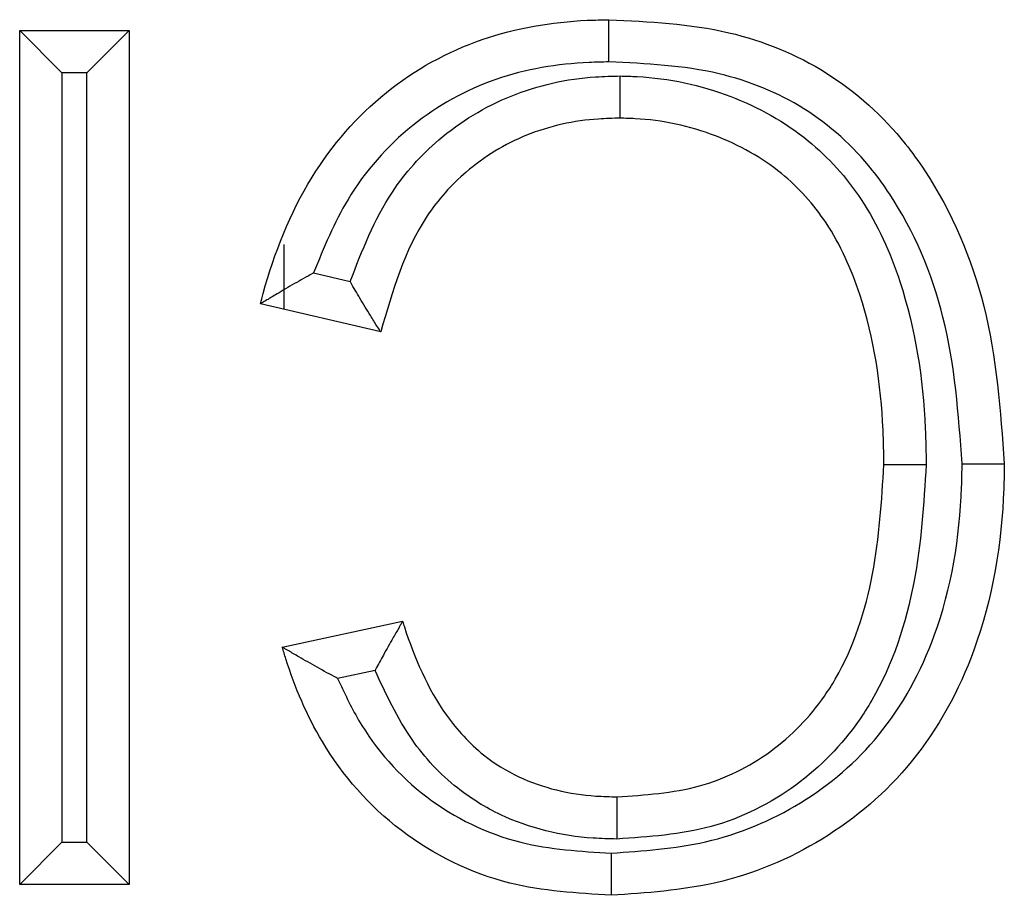
# Model space of a CAD drawing. Units: inches. Extents: x 0.4 to 8, y 0.3 to 10.7.
# Drawn here: x 2.1 to 2.2, y 5.7 to 5.7 of the extents above; entities that cross this region are included whole.
import ezdxf

# ---------------------------------------------------------------- set-up
doc = ezdxf.new("R2010")
doc.units = ezdxf.units.IN
doc.header["$MEASUREMENT"] = 0

msp = doc.modelspace()

# ---------------------------------------------------------------- linework, layer by layer
at = {"color": 7, "linetype": 'Continuous', "lineweight": 25}
for p, q in [((2.137689524231447, 5.710624279681784), (2.139850099206963, 5.710624279681784)), ((2.137689524231447, 5.710624279681784), (2.13852285756478, 5.70979094634845)), ((2.137689524231447, 5.693771794872756), (2.137689524231447, 5.710624279681784)), ((2.139850099206963, 5.710624279681784), (2.13901676587363, 5.70979094634845)), ((2.139850099206963, 5.710624279681784), (2.139850099206963, 5.693771794872756)), ((2.13901676587363, 5.70979094634845), (2.13852285756478, 5.70979094634845)), ((2.13852285756478, 5.70979094634845), (2.13852285756478, 5.694605128206089)), ((2.13901676587363, 5.694605128206089), (2.13901676587363, 5.70979094634845)), ((2.142906258934027, 5.706404957274317), (2.142906258934027, 5.705121626653347)), ((2.143492701694076, 5.705840658353242), (2.144215630878529, 5.705672248713682)), ((2.144819421650651, 5.704675946702316), (2.142442789177583, 5.705229594039791)), ((2.142874904172686, 5.698454165952508), (2.145251536645754, 5.698963926610793)), ((2.144708127718576, 5.697995084869458), (2.143969022917735, 5.697836555288595)), ((2.13852285756478, 5.694605128206089), (2.137689524231447, 5.693771794872756)), ((2.13852285756478, 5.694605128206089), (2.13901676587363, 5.694605128206089)), ((2.13901676587363, 5.694605128206089), (2.139850099206963, 5.693771794872756)), ((2.139850099206963, 5.693771794872756), (2.137689524231447, 5.693771794872756))]:
    msp.add_line(p, q, dxfattribs=at)
for points, knots in [([(2.142442789177583, 5.705229594039791), (2.142460993439502, 5.705298122773723), (2.142692140027392, 5.706168258739219), (2.143300823144457, 5.707722581583405), (2.144831504586454, 5.709490572553626), (2.146768115685915, 5.710558401515572), (2.148337106282, 5.710820371784243), (2.149181602283253, 5.710837475978727), (2.149322870115243, 5.710840337179335)], [0, 0, 0, 0, 0.02210954016035736, 0.2807334233404324, 0.5119742819794777, 0.736595321089695, 0.9559374966009185, 1, 1, 1, 1]), ([(2.149325779090755, 5.710006870740727), (2.149325651127928, 5.710043508624604), (2.149325436122565, 5.710105068233127), (2.149324903836443, 5.710257516933265), (2.149324205174906, 5.710457691466939), (2.149323467825247, 5.710669017533909), (2.149322966505429, 5.710812709103302), (2.149322902245332, 5.710831127812713), (2.149322870115243, 5.710840337179335)], [0, 0, 0, 0, 0.08422566160537327, 0.1415174187887664, 0.3561712996546544, 0.5707913896164067, 0.7853954171350299, 0.9999999999999999, 0.9999999999999999, 0.9999999999999999, 0.9999999999999999]), ([(2.149322870115243, 5.710840337179335), (2.150122337622379, 5.710801932163818), (2.151618878364578, 5.710730040973855), (2.1536891207723, 5.709890671662085), (2.154907464206486, 5.708785437898083), (2.156011374027636, 5.707254362315156), (2.156912913698438, 5.70514285538553), (2.157058930379027, 5.703121841250582), (2.157134699011094, 5.702073129036498)], [0, 0, 0, 0, 0.1799038148154218, 0.3367658924777864, 0.4941428705421477, 0.5439704662770659, 0.7633644744344594, 1, 1, 1, 1]), ([(2.149325779090755, 5.710006870740727), (2.149195206357273, 5.710004226395306), (2.148441393504684, 5.709988960255799), (2.147056609866429, 5.70976217618081), (2.145366513282455, 5.708825939320183), (2.144144036826835, 5.707435160075081), (2.143695622443581, 5.706337418727754), (2.143492701694076, 5.705840658353242)], [0, 0, 0, 0, 0.05102159429578176, 0.2945540965128765, 0.5388276909058931, 0.7913059123276427, 1, 1, 1, 1]), ([(2.156301265649626, 5.702074951210223), (2.156230954190874, 5.703049974943761), (2.156096997336473, 5.704907582716793), (2.155278146067331, 5.706844840380429), (2.154296111949962, 5.708208861032229), (2.153235834071707, 5.709173826800455), (2.151399067187927, 5.70991127465693), (2.150059051383336, 5.709973060697818), (2.149325779090755, 5.710006870740727)], [0, 0, 0, 0, 0.2441061246990074, 0.4650691250771376, 0.514183184977996, 0.6655209975721939, 0.8169691849226635, 1, 1, 1, 1]), ([(2.144215630878529, 5.705672248713682), (2.144453786071221, 5.706283847617408), (2.144860026932456, 5.707327102070822), (2.145993039925589, 5.708586500336287), (2.147370205251833, 5.709425838215538), (2.148654370619612, 5.709708992182341), (2.149386363267748, 5.709725697158189), (2.149547478879031, 5.70972937401533)], [0, 0, 0, 0, 0.2711966776491712, 0.4626024343475418, 0.6947240441731739, 0.9328070816580805, 1, 1, 1, 1]), ([(2.149545679409593, 5.708895819701371), (2.149545699290449, 5.708905028956536), (2.149545739052078, 5.708923447428387), (2.149546049228516, 5.709067128064378), (2.149546505452126, 5.709278460989785), (2.149546946001045, 5.709482533087016), (2.149547275771976, 5.709635290292996), (2.1495474087137, 5.709696871867687), (2.149547478879031, 5.70972937401533)], [0, 0, 0, 0, 0.2145757241988946, 0.4291505518448009, 0.6437513107065459, 0.858406630737996, 0.9252684164700091, 1, 1, 1, 1]), ([(2.149547478879031, 5.70972937401533), (2.149659212238142, 5.709726813441999), (2.150400714977358, 5.709709820556848), (2.15172368081988, 5.709425830611577), (2.153265600572642, 5.708563902764237), (2.154424165173212, 5.70727445440377), (2.155288426228738, 5.70533512936153), (2.15556631950643, 5.703516528910609), (2.155587444787979, 5.702299165011811), (2.155591556703091, 5.702062212098292)], [0, 0, 0, 0, 0.0305038489193526, 0.2024345075638634, 0.3626589957040834, 0.5048288624552033, 0.6675844667719318, 0.9352972195289355, 1, 1, 1, 1]), ([(2.149545679409593, 5.708895819701371), (2.149404537158551, 5.708892636835438), (2.148778148649326, 5.708878511294489), (2.147689245747402, 5.708640381121244), (2.146528753799155, 5.707933678198089), (2.145393589277294, 5.706662936496874), (2.145052038697035, 5.705480951505367), (2.144819421650651, 5.704675946702316)], [0, 0, 0, 0, 0.06135578499100143, 0.272296625631521, 0.4747907243140679, 0.6423000354716494, 1, 1, 1, 1]), ([(2.154758066538026, 5.7020630013413), (2.154754161845843, 5.702288098004404), (2.15473457291613, 5.703417355447982), (2.154484952920167, 5.705073006910136), (2.153724776357628, 5.706800197429055), (2.152732829255832, 5.707906190524589), (2.151418064587619, 5.70863512580013), (2.15028394300501, 5.708878956012354), (2.149644798295669, 5.70889355559126), (2.149545679409593, 5.708895819701371)], [0, 0, 0, 0, 0.06973434938735769, 0.3498409618022946, 0.5114274958612673, 0.6471066271736784, 0.8020423538129158, 0.9693006277084125, 1, 1, 1, 1]), ([(2.143492701694076, 5.705840658353242), (2.143486570909339, 5.705837294950423), (2.143360340537432, 5.705768043850125), (2.14310764177091, 5.705625291509912), (2.14279303676958, 5.705439384165929), (2.142580677251194, 5.705312313862167), (2.142464312759149, 5.705242506684358), (2.14244997543744, 5.705233905293428), (2.142442789177583, 5.705229594039791)], [0, 0, 0, 0, 0.01296343939357971, 0.2669119608674793, 0.5371608909769142, 0.7291549964445212, 0.8642450371001771, 1, 1, 1, 1]), ([(2.144819421650651, 5.704675946702316), (2.144814954775685, 5.7046830710386), (2.144806042334281, 5.704697285725639), (2.144733553097759, 5.70481293503002), (2.144602245849899, 5.705023098509595), (2.144419811456514, 5.705320857598484), (2.144282264656224, 5.70555586315739), (2.144219099545294, 5.705666190184135), (2.144215630878529, 5.705672248713682)], [0, 0, 0, 0, 0.1409489128324491, 0.2812254509452932, 0.4804260734982514, 0.7573916886361416, 0.9866773385815987, 1, 1, 1, 1]), ([(2.149369868254484, 5.694389212192943), (2.149996832154856, 5.694431018387369), (2.151301777437396, 5.694518032641564), (2.153169841534637, 5.695291957804314), (2.154799838823145, 5.696688524896469), (2.155972936597589, 5.698866770419675), (2.156280122065295, 5.700775537746251), (2.156298769801329, 5.701921564781987), (2.156301265649626, 5.702074951210223)], [0, 0, 0, 0, 0.161218066920039, 0.3355548154569208, 0.5106878653459951, 0.7044261552965931, 0.9604398370148154, 1, 1, 1, 1]), ([(2.157134699011094, 5.702073129036498), (2.157132068204236, 5.701911350796515), (2.157111857081646, 5.700668492609931), (2.156768815686423, 5.698571553280702), (2.155456101891958, 5.696148671852703), (2.153618853981468, 5.694573712342486), (2.15152020175409, 5.693700582605159), (2.15006591419312, 5.693602610581848), (2.149370132692832, 5.693555737375203)], [0, 0, 0, 0, 0.03752646493804059, 0.2882963380417289, 0.4836035338765015, 0.6636619889160953, 0.8390842552487379, 1, 1, 1, 1]), ([(2.155591556703091, 5.702062212098292), (2.155543149459052, 5.70128171768321), (2.155443755224804, 5.699679134304151), (2.154880078183142, 5.697966565064028), (2.154036279945547, 5.696635939059074), (2.153062818684817, 5.695635535210483), (2.151367279696051, 5.694791446167531), (2.150113155225949, 5.694708524985312), (2.149481952889486, 5.694666790655742)], [0, 0, 0, 0, 0.2168901622387454, 0.445338957419847, 0.4883690720756935, 0.6538889275532067, 0.8258018858476787, 1, 1, 1, 1]), ([(2.149484913238406, 5.695500254853169), (2.150036152831491, 5.695535410616664), (2.151112388176333, 5.695604048420849), (2.15256343922818, 5.696321748133379), (2.153387923407549, 5.697169541447763), (2.154123580130296, 5.69833086513927), (2.154622103858902, 5.6998834657707), (2.154712962624854, 5.701339967757642), (2.154758066538026, 5.7020630013413)], [0, 0, 0, 0, 0.1729810745974854, 0.3377267322704666, 0.497587182534851, 0.5394679697288868, 0.7713836800624668, 1, 1, 1, 1]), ([(2.154758066538026, 5.7020630013413), (2.154767275935736, 5.702062992620796), (2.154785694704016, 5.702062975179816), (2.154929384317332, 5.702062839118184), (2.15514071363201, 5.702062639007646), (2.155341976242179, 5.70206244842934), (2.155494509197411, 5.702062303993883), (2.155556073559051, 5.702062245697759), (2.155591556703091, 5.702062212098292)], [0, 0, 0, 0, 0.2145978359861032, 0.4291950395861466, 0.6438105345912124, 0.8584645117724966, 0.918424816214046, 1, 1, 1, 1]), ([(2.156301265649625, 5.702074951210223), (2.156340816678135, 5.702074864771515), (2.15640236947783, 5.702074730247971), (2.156554615409864, 5.702074397456615), (2.156752052165748, 5.702073965795348), (2.156963372913313, 5.70207350369628), (2.157107070825421, 5.702073189454556), (2.157125489610002, 5.702073149175863), (2.157134699011094, 5.702073129036498)], [0, 0, 0, 0, 0.09090812691023228, 0.1414792468674483, 0.3561339850735545, 0.5707637634602825, 0.7853816766233602, 1, 1, 1, 1]), ([(2.145251536645754, 5.698963926610793), (2.145247296201397, 5.698956603406836), (2.145238832631315, 5.698941986908026), (2.145170174644443, 5.698823373701931), (2.145049130858633, 5.698613559260171), (2.144886527765866, 5.698325959413549), (2.144765817826995, 5.698103348759056), (2.144711430070346, 5.698001282213461), (2.144708127718576, 5.697995084869458)], [0, 0, 0, 0, 0.1495372294214247, 0.2984637255560587, 0.5024773041146673, 0.7727777241349102, 0.9862033676125515, 1, 1, 1, 1]), ([(2.145251536645754, 5.698963926610793), (2.145263175828592, 5.698927443560717), (2.145470283736188, 5.698278263264378), (2.145886609036237, 5.697302340077594), (2.146757212263244, 5.696346198396856), (2.147749416805367, 5.695738159254498), (2.148685326565455, 5.695517624717596), (2.14934644734742, 5.695503262824457), (2.149484913238406, 5.695500254853169)], [0, 0, 0, 0, 0.01940321306243847, 0.3452612536417717, 0.5267609445409689, 0.6648371688984568, 0.9298031141964277, 1, 1, 1, 1]), ([(2.149370132692832, 5.693555737375203), (2.148695906160588, 5.69359628264832), (2.147222401381787, 5.693684893301915), (2.145133744000407, 5.694704696378675), (2.143665876563792, 5.696375594926048), (2.143094768713826, 5.697731031397688), (2.142898222158872, 5.69837747308756), (2.142874904172686, 5.698454165952508)], [0, 0, 0, 0, 0.229656488588165, 0.5019083605201423, 0.7688505896866835, 0.9725767833575972, 0.9999999999999999, 0.9999999999999999, 0.9999999999999999, 0.9999999999999999]), ([(2.143969022917735, 5.697836555288595), (2.143962795318421, 5.697839818818847), (2.143825668802021, 5.697911679019255), (2.143557768226314, 5.69805717420304), (2.143228985535635, 5.698246508866236), (2.143013202583793, 5.698372911267072), (2.142896487705101, 5.698441483043924), (2.142882111400072, 5.698449930843799), (2.142874904172686, 5.698454165952508)], [0, 0, 0, 0, 0.01274820908545763, 0.2807048774448483, 0.551607897204214, 0.7394437748573818, 0.8693761743555284, 1, 1, 1, 1]), ([(2.143969022917735, 5.697836555288595), (2.144098562653022, 5.697558451985449), (2.144513513154541, 5.696667612546427), (2.145653603699812, 5.695385451198462), (2.147474403706678, 5.694498775824838), (2.148767604139028, 5.694424024895679), (2.149369868254484, 5.694389212192943)], [0, 0, 0, 0, 0.1350691475376112, 0.4326626913824704, 0.7357819454801696, 1, 1, 1, 1]), ([(2.149481952889486, 5.694666790655742), (2.149325982986305, 5.69467026992073), (2.148544627869882, 5.694687699831531), (2.147424237010743, 5.694956255421771), (2.146225246385923, 5.695694889046096), (2.145328874098457, 5.696655021143438), (2.14492634557591, 5.697523997410132), (2.144708127718576, 5.697995084869458)], [0, 0, 0, 0, 0.07536066034743012, 0.3775307693243443, 0.5399961432467844, 0.7506237437504344, 1, 1, 1, 1]), ([(2.149484913238406, 5.695500254853169), (2.149484880528023, 5.69549104548836), (2.14948481510734, 5.695472626782242), (2.149484304733869, 5.695328934930332), (2.149483554134363, 5.695117609229807), (2.14948284365514, 5.69491757909325), (2.149482302217142, 5.694765141257298), (2.14948208356748, 5.694703582072347), (2.149481952889486, 5.694666790655742)], [0, 0, 0, 0, 0.2146053191876899, 0.4292100907640859, 0.6438307018848091, 0.8584846356737312, 0.915422032806298, 1, 1, 1, 1]), ([(2.149369868254484, 5.694389212192943), (2.149369879812664, 5.694352799064113), (2.149369899353135, 5.6942912383572), (2.149369947739007, 5.694138772691098), (2.149370011316802, 5.693938385323942), (2.149370078351748, 5.693727057547556), (2.149370123929435, 5.693583365610729), (2.149370129771698, 5.693564946795179), (2.149370132692832, 5.693555737375203)], [0, 0, 0, 0, 0.0837094159361366, 0.1415206818502568, 0.3561745382393104, 0.5707937992357903, 0.7853966153274292, 0.9999999999999999, 0.9999999999999999, 0.9999999999999999, 0.9999999999999999])]:
    msp.add_open_spline(points, degree=3, knots=knots, dxfattribs=at)

doc.saveas('drawing.dxf')
